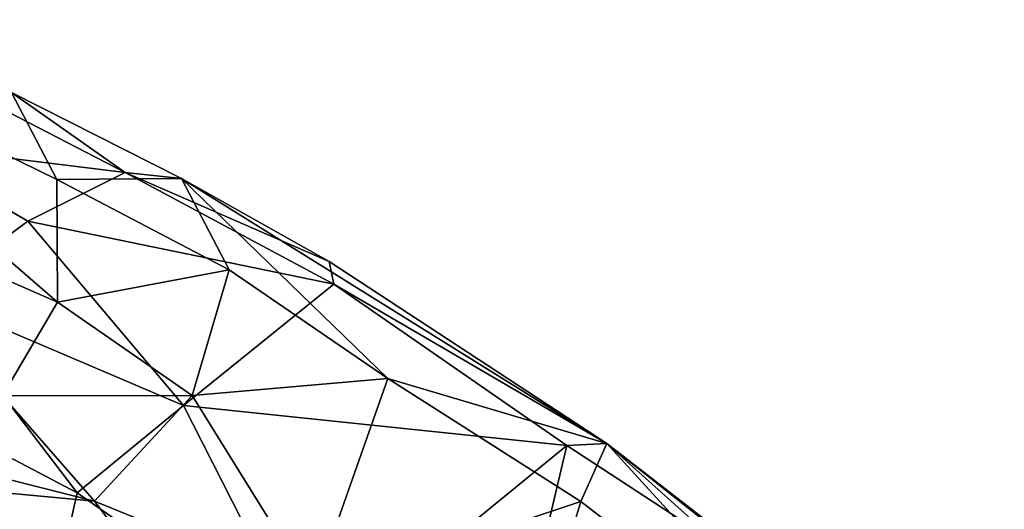
# Model space of a CAD drawing. Units: inches. Extents: x -209 to 194, y -125 to 176.
# Drawn here: x -62 to -60, y 39 to 41 of the extents above; entities that cross this region are included whole.
import ezdxf

# ---------------------------------------------------------------- set-up
doc = ezdxf.new("R2010")
doc.units = ezdxf.units.IN
doc.header["$MEASUREMENT"] = 0
doc.layers.add('SEAT-CRADLE', color=5, linetype='Continuous')

# ---------------------------------------------------------------- blocks, each defined once
blk = doc.blocks.new('1KNN4SP_0T')
at = {"layer": 'SEAT-CRADLE'}
for points in [[(5.5974, -10.0569, 24.189), (4.94, -10.1881, 24.8573), (5.2736, -10.0762, 24.9784)], [(5.0507, -10.3145, 24.577), (4.94, -10.1881, 24.8573), (5.5974, -10.0569, 24.189)], [(5.2532, -10.3426, 24.3231), (5.0507, -10.3145, 24.577), (5.5974, -10.0569, 24.189)], [(5.2532, -10.3426, 24.3231), (5.5974, -10.0569, 24.189), (5.5363, -10.1734, 23.93)], [(5.754, -10.1853, 24.9474), (5.4521, -10.0877, 25.0709), (5.1983, -10.1766, 25.3927)], [(5.2944, -10.3285, 25.4284), (5.1983, -10.1766, 25.3927), (4.6613, -10.4424, 25.713)], [(5.754, -10.1853, 24.9474), (5.1983, -10.1766, 25.3927), (5.2944, -10.3285, 25.4284)], [(5.5691, -10.3637, 23.6972), (5.2532, -10.3426, 24.3231), (5.5363, -10.1734, 23.93)], [(5.8491, -10.4025, 24.9648), (5.754, -10.1853, 24.9474), (5.2944, -10.3285, 25.4284)], [(5.2532, -10.3426, 24.3231), (4.7607, -10.5498, 24.8248), (5.0507, -10.3145, 24.577)], [(5.2638, -10.6377, 25.4848), (5.2944, -10.3285, 25.4284), (4.6613, -10.4424, 25.713)], [(5.2944, -10.3285, 25.4284), (5.2638, -10.6377, 25.4848), (5.8491, -10.4025, 24.9648)], [(5.5691, -10.3637, 23.6972), (6.3318, -10.3267, 20.2999), (5.6306, -10.6017, 23.7218)], [(5.6306, -10.6017, 23.7218), (6.3318, -10.3267, 20.2999), (6.6049, -10.5311, 20.3439)], [(5.2654, -10.668, 24.4824), (4.7607, -10.5498, 24.8248), (5.2532, -10.3426, 24.3231)], [(5.2654, -10.668, 24.4824), (5.2532, -10.3426, 24.3231), (5.5691, -10.3637, 23.6972)], [(5.6306, -10.6017, 23.7218), (5.2654, -10.668, 24.4824), (5.5691, -10.3637, 23.6972)], [(5.8076, -10.6841, 24.9853), (5.8491, -10.4025, 24.9648), (5.2638, -10.6377, 25.4848)], [(5.8076, -10.6841, 24.9853), (6.1432, -10.5943, 24.5145), (5.8491, -10.4025, 24.9648)], [(4.5861, -11.1874, 25.6809), (4.6613, -10.4424, 25.713), (4.2242, -10.6013, 25.8012)], [(4.5861, -11.1874, 25.6809), (5.2638, -10.6377, 25.4848), (4.6613, -10.4424, 25.713)], [(4.4745, -11.1204, 25.3569), (3.7092, -11.2183, 25.4656), (4.1279, -10.4785, 24.9504)], [(4.4745, -11.1204, 25.3569), (4.1279, -10.4785, 24.9504), (4.7607, -10.5498, 24.8248)], [(5.6306, -10.6017, 23.7218), (6.6049, -10.5311, 20.3439), (5.8281, -10.7966, 23.7148)], [(5.8281, -10.7966, 23.7148), (6.6049, -10.5311, 20.3439), (6.0398, -10.8636, 24.0043)], [(4.9799, -11.0088, 25.0761), (4.4745, -11.1204, 25.3569), (4.7607, -10.5498, 24.8248)], [(4.9799, -11.0088, 25.0761), (4.7607, -10.5498, 24.8248), (5.2654, -10.668, 24.4824)], [(4.5861, -11.1874, 25.6809), (4.2242, -10.6013, 25.8012), (4.1738, -11.2744, 25.733)], [(5.4077, -10.9283, 24.6442), (5.2654, -10.668, 24.4824), (5.6306, -10.6017, 23.7218)], [(5.8281, -10.7966, 23.7148), (5.4077, -10.9283, 24.6442), (5.6306, -10.6017, 23.7218)], [(6.1432, -10.5943, 24.5145), (5.8076, -10.6841, 24.9853), (5.7298, -10.9172, 24.9081)], [(6.1524, -10.7823, 24.2295), (6.1432, -10.5943, 24.5145), (5.7298, -10.9172, 24.9081)], [(5.2173, -11.0724, 25.3844), (5.2638, -10.6377, 25.4848), (4.5861, -11.1874, 25.6809)], [(5.2638, -10.6377, 25.4848), (5.2173, -11.0724, 25.3844), (5.8076, -10.6841, 24.9853)], [(5.4077, -10.9283, 24.6442), (4.9799, -11.0088, 25.0761), (5.2654, -10.668, 24.4824)], [(5.7298, -10.9172, 24.9081), (5.8076, -10.6841, 24.9853), (5.2173, -11.0724, 25.3844)], [(6.0398, -10.8636, 24.0043), (6.1524, -10.7823, 24.2295), (5.7298, -10.9172, 24.9081)], [(5.6304, -10.998, 24.7705), (5.4077, -10.9283, 24.6442), (5.8281, -10.7966, 23.7148)], [(6.0398, -10.8636, 24.0043), (5.6304, -10.998, 24.7705), (5.8281, -10.7966, 23.7148)], [(5.6304, -10.998, 24.7705), (6.0398, -10.8636, 24.0043), (5.7298, -10.9172, 24.9081)], [(5.2173, -11.0724, 25.3844), (5.2613, -11.1017, 25.2594), (5.7298, -10.9172, 24.9081)], [(5.7298, -10.9172, 24.9081), (5.2613, -11.1017, 25.2594), (5.6304, -10.998, 24.7705)], [(5.6304, -10.998, 24.7705), (4.9799, -11.0088, 25.0761), (5.4077, -10.9283, 24.6442)], [(5.2613, -11.1017, 25.2594), (4.5252, -11.2548, 25.5523), (5.6304, -10.998, 24.7705)], [(4.5252, -11.2548, 25.5523), (4.9799, -11.0088, 25.0761), (5.6304, -10.998, 24.7705)], [(4.9799, -11.0088, 25.0761), (4.5252, -11.2548, 25.5523), (4.4745, -11.1204, 25.3569)], [(4.5861, -11.1874, 25.6809), (4.5252, -11.2548, 25.5523), (5.2173, -11.0724, 25.3844)], [(5.2173, -11.0724, 25.3844), (4.5252, -11.2548, 25.5523), (5.2613, -11.1017, 25.2594)], [(4.5252, -11.2548, 25.5523), (3.7092, -11.2183, 25.4656), (4.4745, -11.1204, 25.3569)], [(4.1738, -11.2744, 25.733), (4.5252, -11.2548, 25.5523), (4.5861, -11.1874, 25.6809)], [(3.3963, -11.3977, 25.618), (3.7092, -11.2183, 25.4656), (4.5252, -11.2548, 25.5523)], [(3.3963, -11.3977, 25.618), (4.5252, -11.2548, 25.5523), (3.5371, -11.3691, 25.7201)], [(3.5371, -11.3691, 25.7201), (4.5252, -11.2548, 25.5523), (4.1738, -11.2744, 25.733)]]:
    blk.add_3dface(points, dxfattribs=at)

msp = doc.modelspace()

# ---------------------------------------------------------------- block references
at = {"rotation": 135}
msp.add_blockref('1KNN4SP_0T', (-65.2935, 28.4241), dxfattribs=at)

doc.saveas('drawing.dxf')
